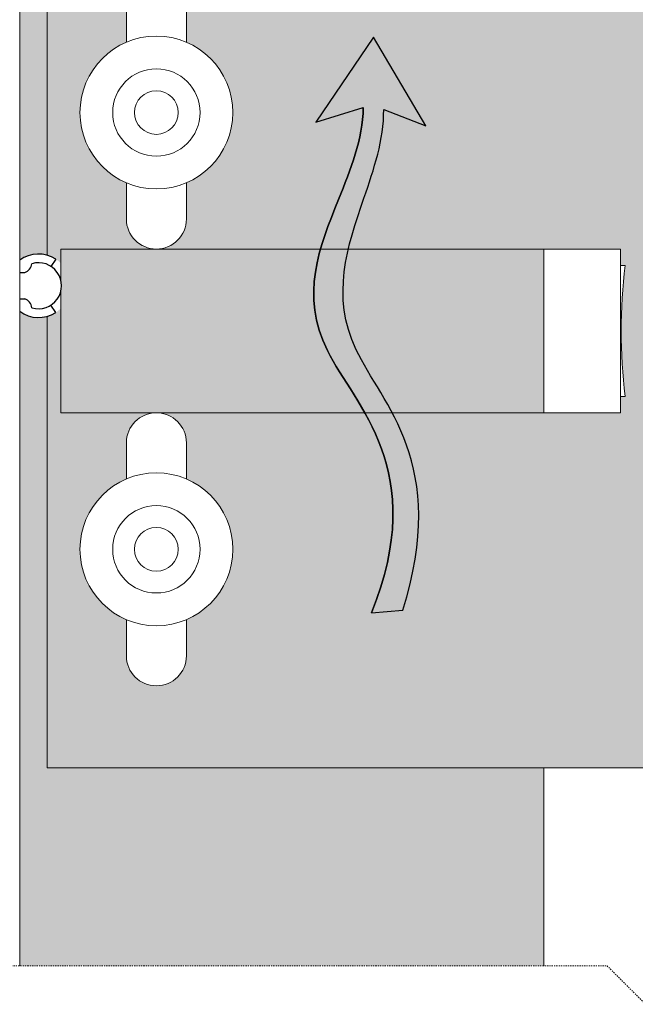
# Model space of a CAD drawing. Units: inches. Extents: x -8427 to 8781, y 20182 to 22423.
# Drawn here: x -5131 to -5075, y 21593 to 21683 of the extents above; entities that cross this region are included whole.
import ezdxf

# ---------------------------------------------------------------- set-up
doc = ezdxf.new("R2010")
doc.units = ezdxf.units.IN
doc.header["$LTSCALE"] = 0.25
doc.header["$MEASUREMENT"] = 0
doc.linetypes.add('DASHDOT', pattern=[1, 0.5, -0.25, 0, -0.25])
doc.layers.add('Etex-Airflow (ventilation)', color=7, linetype='Continuous', true_color=0x1ce4f2)
doc.layers.add('Etex-Solid Hatch metal framing', color=7, linetype='Continuous', true_color=0xc7c8ca)
doc.layers.add('Etex-EQUITONE fixing elements', color=7, linetype='Continuous')
for name, color, linetype, lineweight in [('Etex-Framing brackets + fixings', 7, 'Continuous', 13), ('Etex-Framing metal profiles (T-L-omega)', 7, 'Continuous', 13), ('Etex-Systemlines-Centerlines', 252, 'DASHDOT', 13)]:
    doc.layers.add(name, color=color, linetype=linetype, lineweight=lineweight)

msp = doc.modelspace()

# ---------------------------------------------------------------- hatches: boundary and pattern name
at = {"layer": 'Etex-Airflow (ventilation)', "transparency": 33554687}
h = msp.add_hatch(color=256, dxfattribs=at)
h.dxf.hatch_style = 1
edge = h.paths.add_edge_path()
edge.add_spline(control_points=[(-5099.895610052739, 21674.74986398292), (-5099.933305505034, 21671.81873802638), (-5102.81621519176, 21664.70894760578), (-5107.463732214452, 21653.20254168999), (-5093.839119818858, 21641.59516191698), (-5099.138501549718, 21628.47485767703)], knot_values=[0, 0, 0, 0, 0.6309769282838564, 1.630976928283856, 2.630976928283856, 2.630976928283856, 2.630976928283856, 2.630976928283856], degree=3, periodic=0)
edge.add_line((-5099.138501549718, 21628.47485767703), (-5096.281670387816, 21628.70325395182))
edge.add_spline(control_points=[(-5096.281670387816, 21628.70325395183), (-5091.996741732855, 21642.14571234154), (-5104.407344523923, 21653.06154324386), (-5100.442965437509, 21664.66836867669), (-5098.000127617914, 21671.78947849829), (-5098.019095013366, 21674.56529042899)], knot_values=[0, 0, 0, 0, 1, 2, 2.600370394001914, 2.600370394001914, 2.600370394001914, 2.600370394001914], degree=3, periodic=0)
edge.add_line((-5098.019095013366, 21674.56529042899), (-5094.161156615668, 21673.06727165433))
edge.add_line((-5094.161156615668, 21673.06727165433), (-5098.970518010796, 21681.18144468506))
edge.add_line((-5098.970518010796, 21681.18144468505), (-5104.229779084319, 21673.39830226655))
edge.add_line((-5104.229779084319, 21673.39830226656), (-5099.895610052732, 21674.74986398292))
at = {"layer": 'Etex-Solid Hatch metal framing', "ltscale": 100}
h = msp.add_hatch(color=256, dxfattribs=at)
h.dxf.hatch_style = 1
h.set_gradient(color1=(199, 200, 202), tint=1, name='CYLINDER')
edge = h.paths.add_edge_path()
edge.add_line((-5033.982939410493, 21817.95731178155), (-5030.447405504561, 21821.49284568748))
edge.add_line((-5030.447405504561, 21821.49284568748), (-5037.518473316424, 21828.56391349935))
edge.add_line((-5037.518473316424, 21828.56391349935), (-5033.982939410493, 21832.09944740529))
edge.add_line((-5033.982939410493, 21832.09944740528), (-5033.982939410493, 21869.01867697819))
edge.add_line((-5033.982939410493, 21869.01867697818), (-5083.314982525302, 21869.01867697818))
edge.add_line((-5083.314982525302, 21869.01867697818), (-5083.366365889513, 21869.01867697818))
edge.add_line((-5083.366365889513, 21869.01867697818), (-5100.434781673528, 21869.01867697818))
edge.add_spline(control_points=[(-5100.434781673528, 21869.01867697818), (-5100.779815799822, 21867.61324422284), (-5102.782739923812, 21861.7699606454), (-5105.889229982207, 21852.67484460561), (-5097.016253056438, 21843.49461713945), (-5096.728649016066, 21836.51867697818)], knot_values=[0.2748090863839412, 0.2748090863839412, 0.2748090863839412, 0.2748090863839412, 0.587270123057746, 1.587270123057746, 2.312461036673805, 2.312461036673805, 2.312461036673805, 2.312461036673805], degree=3, periodic=0)
edge.add_line((-5096.728649016066, 21836.51867697818), (-5083.366365889513, 21836.51867697818))
edge.add_line((-5083.366365889513, 21836.51867697818), (-5076.346189979045, 21836.51867697818))
edge.add_line((-5076.346189979045, 21836.51867697818), (-5076.346189979045, 21835.02305199109))
edge.add_line((-5076.346189979045, 21835.02305199109), (-5075.918602981128, 21835.02305199109))
edge.add_arc((-5024.769311685905, 21829.02305199109), 51.50000000003899, 173.3095696415864, 186.6904303584136)
edge.add_line((-5075.918602981128, 21823.02305199109), (-5076.346189979045, 21823.02305199109))
edge.add_line((-5076.346189979045, 21823.02305199109), (-5076.346189979045, 21821.51867697819))
edge.add_line((-5076.346189979045, 21821.51867697818), (-5083.366365889513, 21821.51867697818))
edge.add_line((-5083.366365889513, 21821.51867697818), (-5118.846189979045, 21821.51867697818))
edge.add_arc((-5118.846189979045, 21818.76867697818), 2.75, 0, 90, ccw=False)
edge.add_line((-5116.096189979045, 21818.76867697818), (-5116.096189979045, 21815.45587357297))
edge.add_arc((-5118.846189979045, 21809.01867697818), 7, 0, 66.86760360070298, ccw=False)
edge.add_arc((-5118.846189979045, 21809.01867697818), 7.000000000000001, -66.86760360070298, 0, ccw=False)
edge.add_line((-5116.096189979045, 21802.5814803834), (-5116.096189979045, 21799.26867697819))
edge.add_arc((-5118.846189979045, 21799.26867697818), 2.75, -180, 0, ccw=False)
edge.add_line((-5121.596189979045, 21799.26867697818), (-5121.596189979045, 21802.58148038339))
edge.add_arc((-5118.846189979045, 21809.01867697818), 7.000000000000001, 180, 246.86760360070292, ccw=False)
edge.add_arc((-5118.846189979045, 21809.01867697818), 7, 113.13239639929711, 180, ccw=False)
edge.add_line((-5121.596189979045, 21815.45587357298), (-5121.596189979045, 21818.76867697819))
edge.add_arc((-5118.846189979045, 21818.76867697818), 2.75, 90, 180, ccw=False)
edge.add_line((-5118.846189979045, 21821.51867697818), (-5127.610646547986, 21821.51867697818))
edge.add_line((-5127.610646547986, 21821.51867697818), (-5127.610646547986, 21836.51867697818))
edge.add_line((-5127.610646547986, 21836.51867697818), (-5118.846189979045, 21836.51867697818))
edge.add_arc((-5118.846189979045, 21839.26867697818), 2.75, 180, 270, ccw=False)
edge.add_line((-5121.596189979045, 21839.26867697818), (-5121.596189979045, 21842.58148038339))
edge.add_arc((-5118.846189979045, 21849.01867697818), 7.000000000000001, 180, 246.86760360070292, ccw=False)
edge.add_arc((-5118.846189979045, 21849.01867697818), 6.999999999999999, 113.13239639929711, 180, ccw=False)
edge.add_line((-5121.596189979045, 21855.45587357298), (-5121.596189979045, 21858.76867697819))
edge.add_arc((-5118.846189979045, 21858.76867697818), 2.75, 0, 180, ccw=False)
edge.add_line((-5116.096189979045, 21858.76867697818), (-5116.096189979045, 21855.45587357297))
edge.add_arc((-5118.846189979045, 21849.01867697818), 6.999999999999999, 0, 66.86760360070298, ccw=False)
edge.add_arc((-5118.846189979045, 21849.01867697818), 7.000000000000001, -66.86760360070298, 0, ccw=False)
edge.add_line((-5116.096189979045, 21842.5814803834), (-5116.096189979045, 21839.26867697819))
edge.add_arc((-5118.846189979045, 21839.26867697818), 2.75, -90, 0, ccw=False)
edge.add_line((-5118.846189979045, 21836.51867697818), (-5099.082143424373, 21836.51867697818))
edge.add_spline(control_points=[(-5099.082143424373, 21836.51867697818), (-5099.301823014601, 21843.25918241516), (-5108.856825266277, 21852.84632396805), (-5105.252264025778, 21861.77056127132), (-5102.905183757965, 21867.56309445875), (-5102.476819022351, 21869.01867697818)], knot_values=[0.2874397296759068, 0.2874397296759068, 0.2874397296759068, 0.2874397296759068, 1, 2, 2.327995453094907, 2.327995453094907, 2.327995453094907, 2.327995453094907], degree=3, periodic=0)
edge.add_line((-5102.476819022351, 21869.01867697818), (-5128.846189979045, 21869.01867697818))
edge.add_line((-5128.846189979045, 21869.01867697818), (-5128.846189979045, 21811.21950276268))
edge.add_arc((-5129.641429224353, 21808.42117723549), 2.909128944104508, 57.24900592966111, 74.13570028650292, ccw=False)
edge.add_line((-5128.067622282313, 21810.86784086635), (-5128.500413532824, 21810.19501716472))
edge.add_arc((-5129.641429224353, 21808.42117723549), 2.109128944104693, -57.24900592950502, 57.24900592950502, ccw=False)
edge.add_line((-5128.500413532824, 21806.64733730625), (-5128.067622282313, 21805.97451360462))
edge.add_arc((-5129.641429224353, 21808.42117723549), 2.90912894410631, 285.86429971348724, 302.7509940703195, ccw=False)
edge.add_line((-5128.846189979045, 21805.62285170829), (-5128.846189979045, 21789.01867697818))
edge.add_line((-5128.846189979045, 21789.01867697818), (-5083.314982525302, 21789.01867697818))
edge.add_line((-5083.314982525302, 21789.01867697818), (-5033.982939410493, 21789.01867697818))
edge.add_line((-5033.982939410493, 21789.01867697818), (-5033.982939410493, 21817.95731178155))
edge = h.paths.add_edge_path()
edge.add_line((-5033.982939410493, 21694.28461716143), (-5083.314982525302, 21694.28461716142))
edge.add_line((-5083.314982525302, 21694.28461716142), (-5128.846189979045, 21694.28461716142))
edge.add_line((-5128.846189979045, 21694.28461716142), (-5128.846189979045, 21661.21950276268))
edge.add_arc((-5129.641429224353, 21658.42117723549), 2.909128944104508, 45.72744231567992, 74.13570028650292, ccw=False)
edge.add_line((-5127.610646547986, 21660.50419258223), (-5127.610646547986, 21661.78461716142))
edge.add_line((-5127.610646547986, 21661.78461716142), (-5118.846189979045, 21661.78461716142))
edge.add_arc((-5118.846189979045, 21664.53461716142), 2.75, 180, 270, ccw=False)
edge.add_line((-5121.596189979045, 21664.53461716142), (-5121.596189979045, 21667.84742056663))
edge.add_arc((-5118.846189979045, 21674.28461716142), 6.999999999999999, 180, 246.86760360070292, ccw=False)
edge.add_arc((-5118.846189979045, 21674.28461716142), 6.999999999999999, 113.13239639929711, 180, ccw=False)
edge.add_line((-5121.596189979045, 21680.72181375621), (-5121.596189979045, 21684.03461716142))
edge.add_arc((-5118.846189979045, 21684.03461716142), 2.75, 0, 180, ccw=False)
edge.add_line((-5116.096189979045, 21684.03461716142), (-5116.096189979045, 21680.72181375621))
edge.add_arc((-5118.846189979045, 21674.28461716142), 6.999999999999999, 0, 66.86760360070298, ccw=False)
edge.add_arc((-5118.846189979045, 21674.28461716142), 6.999999999999999, -66.86760360070298, 0, ccw=False)
edge.add_line((-5116.096189979045, 21667.84742056663), (-5116.096189979045, 21664.53461716142))
edge.add_arc((-5118.846189979045, 21664.53461716142), 2.75, -90, 0, ccw=False)
edge.add_line((-5118.846189979045, 21661.78461716142), (-5103.810627869567, 21661.78461716142))
edge.add_spline(control_points=[(-5103.810627869567, 21661.78461716142), (-5103.618638373842, 21662.46293977146), (-5103.392465642737, 21663.13543242107), (-5103.14725804835, 21663.80459028232)], knot_values=[0.8221802900887053, 0.8221802900887053, 0.8221802900887053, 0.8221802900887053, 0.9744735024966433, 0.9744735024966433, 0.9744735024966433, 0.9744735024966433], degree=3, periodic=0)
edge.add_spline(control_points=[(-5103.14725804835, 21663.80459028232), (-5102.839401147528, 21664.64471460977), (-5102.258276208075, 21666.08069743048), (-5101.677075917385, 21667.51573774128), (-5101.444962633755, 21668.11820443148)], knot_values=[0.493308174053223, 0.493308174053223, 0.493308174053223, 0.493308174053223, 0.6845115358580718, 0.8221802900887052, 0.8221802900887052, 0.8221802900887052, 0.8221802900887052], degree=3, periodic=0)
edge.add_spline(control_points=[(-5101.444962633755, 21668.11820443148), (-5101.029097099268, 21669.19761327967), (-5100.649126685665, 21670.28262750795), (-5100.369438789854, 21671.38423985399)], knot_values=[0.2466540870266116, 0.2466540870266116, 0.2466540870266116, 0.2466540870266116, 0.4933081740532231, 0.4933081740532231, 0.4933081740532231, 0.4933081740532231], degree=3, periodic=0)
edge.add_spline(control_points=[(-5100.369438789854, 21671.38423985399), (-5100.182980192654, 21672.11864808468), (-5100.041091603362, 21672.86043325658), (-5099.962850769214, 21673.61285247714)], knot_values=[0.08221802900887051, 0.08221802900887051, 0.08221802900887051, 0.08221802900887051, 0.2466540870266115, 0.2466540870266115, 0.2466540870266115, 0.2466540870266115], degree=3, periodic=0)
edge.add_spline(control_points=[(-5099.962850769214, 21673.61285247714), (-5099.923730352133, 21673.98906208742), (-5099.900521873842, 21674.36793020987), (-5099.895610052739, 21674.74986398292)], knot_values=[0, 0, 0, 0, 0.08221802900887051, 0.08221802900887051, 0.08221802900887051, 0.08221802900887051], degree=3, periodic=0)
edge.add_line((-5099.895610052739, 21674.74986398292), (-5104.229779084311, 21673.39830226656))
edge.add_line((-5104.229779084311, 21673.39830226656), (-5098.970518010796, 21681.18144468505))
edge.add_line((-5098.970518010796, 21681.18144468506), (-5094.161156615668, 21673.06727165433))
edge.add_line((-5094.161156615668, 21673.06727165433), (-5098.019095013358, 21674.56529042898))
edge.add_spline(control_points=[(-5098.019095013366, 21674.56529042899), (-5098.000127617914, 21671.78947849829), (-5099.445964320967, 21667.57472389448), (-5100.890749143979, 21663.35219672286), (-5101.258434458232, 21661.78461716142)], knot_values=[1.653162914422309, 1.653162914422309, 1.653162914422309, 1.653162914422309, 2.253533308424223, 2.600370394001914, 2.600370394001914, 2.600370394001914, 2.600370394001914], degree=3, periodic=0)
edge.add_line((-5101.258434458232, 21661.78461716142), (-5076.346189979045, 21661.78461716142))
edge.add_line((-5076.346189979045, 21661.78461716142), (-5076.346189979045, 21660.28899217433))
edge.add_line((-5076.346189979045, 21660.28899217433), (-5075.918602981128, 21660.28899217433))
edge.add_arc((-5024.769311685905, 21654.28899217432), 51.50000000003899, 173.3095696415864, 186.6904303584136)
edge.add_line((-5075.918602981128, 21648.28899217432), (-5076.346189979045, 21648.28899217432))
edge.add_line((-5076.346189979045, 21648.28899217432), (-5076.346189979045, 21646.78461716142))
edge.add_line((-5076.346189979045, 21646.78461716142), (-5097.244751200033, 21646.78461716142))
edge.add_spline(control_points=[(-5097.244751200011, 21646.78461716137), (-5095.125312100547, 21642.74557044205), (-5093.511863660173, 21637.39254954623), (-5096.281670387816, 21628.70325395183)], knot_values=[0, 0, 0, 0, 0.6464067317512793, 0.6464067317512793, 0.6464067317512793, 0.6464067317512793], degree=3, periodic=0)
edge.add_line((-5096.281670387816, 21628.70325395182), (-5099.138501549718, 21628.47485767703))
edge.add_spline(control_points=[(-5099.138501549718, 21628.47485767703), (-5098.92064918928, 21629.01422045433), (-5098.723264988857, 21629.54121851136), (-5098.545209529566, 21630.05631046806)], knot_values=[2.589867913779421, 2.589867913779421, 2.589867913779421, 2.589867913779421, 2.630976928283856, 2.630976928283856, 2.630976928283856, 2.630976928283856], degree=3, periodic=0)
edge.add_spline(control_points=[(-5098.545209529566, 21630.05631046806), (-5098.189098610983, 21631.08649438147), (-5097.910302656917, 21632.0690538936), (-5097.699706316282, 21633.00765796417)], knot_values=[2.507649884770551, 2.507649884770551, 2.507649884770551, 2.507649884770551, 2.589867913779421, 2.589867913779421, 2.589867913779421, 2.589867913779421], degree=3, periodic=0)
edge.add_spline(control_points=[(-5097.699706316282, 21633.00765796417), (-5097.489109975646, 21633.94626203474), (-5097.346713248433, 21634.84091066374), (-5097.263400783548, 21635.69527281088)], knot_values=[2.42543185576168, 2.42543185576168, 2.42543185576168, 2.42543185576168, 2.507649884770551, 2.507649884770551, 2.507649884770551, 2.507649884770551], degree=3, periodic=0)
edge.add_spline(control_points=[(-5097.263400783548, 21635.69527281088), (-5097.180088318662, 21636.54963495803), (-5097.155860116105, 21637.36371062331), (-5097.181600824781, 21638.14116876644)], knot_values=[2.34321382675281, 2.34321382675281, 2.34321382675281, 2.34321382675281, 2.42543185576168, 2.42543185576168, 2.42543185576168, 2.42543185576168], degree=3, periodic=0)
edge.add_spline(control_points=[(-5097.181600824781, 21638.14116876644), (-5097.207341533456, 21638.91862690957), (-5097.283051153358, 21639.65946753055), (-5097.399614333397, 21640.36735958908)], knot_values=[2.260995797743939, 2.260995797743939, 2.260995797743939, 2.260995797743939, 2.34321382675281, 2.34321382675281, 2.34321382675281, 2.34321382675281], degree=3, periodic=0)
edge.add_spline(control_points=[(-5097.399614333397, 21640.36735958908), (-5097.516177513429, 21641.0752516476), (-5097.6735942536, 21641.75019514368), (-5097.862749202806, 21642.39585903701)], knot_values=[2.178777768735069, 2.178777768735069, 2.178777768735069, 2.178777768735069, 2.260995797743939, 2.260995797743939, 2.260995797743939, 2.260995797743939], degree=3, periodic=0)
edge.add_spline(control_points=[(-5097.862749202806, 21642.39585903701), (-5098.14648162662, 21643.36435487702), (-5098.501625020766, 21644.26697161085), (-5098.897415075302, 21645.11609197752)], knot_values=[2.055450725221762, 2.055450725221762, 2.055450725221762, 2.055450725221762, 2.178777768735068, 2.178777768735068, 2.178777768735068, 2.178777768735068], degree=3, periodic=0)
edge.add_spline(control_points=[(-5098.897415075302, 21645.11609197752), (-5099.167671958905, 21645.69589589496), (-5099.456880563059, 21646.25075684805), (-5099.755246374898, 21646.78461716142)], knot_values=[1.971239456993777, 1.971239456993777, 1.971239456993777, 1.971239456993777, 2.055450725221762, 2.055450725221762, 2.055450725221762, 2.055450725221762], degree=3, periodic=0)
edge.add_line((-5099.755246374898, 21646.78461716142), (-5118.846189979045, 21646.78461716142))
edge.add_arc((-5118.846189979045, 21644.03461716142), 2.75, 0, 90, ccw=False)
edge.add_line((-5116.096189979045, 21644.03461716142), (-5116.096189979045, 21640.72181375621))
edge.add_arc((-5118.846189979045, 21634.28461716142), 6.999999999999999, 0, 66.86760360070298, ccw=False)
edge.add_arc((-5118.846189979045, 21634.28461716142), 6.999999999999999, -66.86760360070298, 0, ccw=False)
edge.add_line((-5116.096189979045, 21627.84742056663), (-5116.096189979045, 21624.53461716142))
edge.add_arc((-5118.846189979045, 21624.53461716142), 2.75, -180, 0, ccw=False)
edge.add_line((-5121.596189979045, 21624.53461716142), (-5121.596189979045, 21627.84742056663))
edge.add_arc((-5118.846189979045, 21634.28461716142), 6.999999999999999, 180, 246.86760360070292, ccw=False)
edge.add_arc((-5118.846189979045, 21634.28461716142), 6.999999999999999, 113.13239639929711, 180, ccw=False)
edge.add_line((-5121.596189979045, 21640.72181375621), (-5121.596189979045, 21644.03461716142))
edge.add_arc((-5118.846189979045, 21644.03461716142), 2.75, 90, 180, ccw=False)
edge.add_line((-5118.846189979045, 21646.78461716142), (-5127.610646547986, 21646.78461716142))
edge.add_line((-5127.610646547986, 21646.78461716142), (-5127.610646547979, 21656.33816188874))
edge.add_arc((-5129.641429224353, 21658.42117723549), 2.90912894410631, 285.86429971348724, 314.27255768443524, ccw=False)
edge.add_line((-5128.846189979045, 21655.62285170829), (-5128.846189979045, 21630.88879189152))
edge.add_line((-5128.846189979045, 21630.88879189152), (-5128.846189979045, 21614.28461716142))
edge.add_line((-5128.846189979045, 21614.28461716142), (-5083.314982525302, 21614.28461716142))
edge.add_line((-5083.314982525302, 21614.28461716142), (-5033.9829394105, 21614.28461716142))
edge.add_line((-5033.9829394105, 21614.28461716142), (-5033.9829394105, 21635.80685715954))
edge.add_line((-5033.9829394105, 21635.80685715954), (-5030.447405504561, 21639.34239106547))
edge.add_line((-5030.447405504561, 21639.34239106547), (-5037.518473316431, 21646.41345887734))
edge.add_line((-5037.518473316431, 21646.41345887734), (-5033.982939410493, 21649.94899278328))
edge.add_line((-5033.982939410493, 21649.94899278327), (-5033.982939410493, 21694.28461716143))
h = msp.add_hatch(color=256, dxfattribs=at)
h.dxf.hatch_style = 1
h.set_gradient(color1=(199, 200, 202), tint=1, name='CYLINDER')
h.paths.add_polyline_path([(-5131.366365889498, 21723.4204910201), (-5131.366365889498, 21660.76374520988, -0.2319262400456144), (-5128.846189979045, 21661.21950276268), (-5128.846189979045, 21694.28461716142), (-5083.366365889513, 21694.28461716142), (-5083.366365889506, 21723.42414689939)])
edge = h.paths.add_edge_path()
edge.add_line((-5127.610646547986, 21661.78461716142), (-5127.610646547986, 21658.99069161127))
edge.add_arc((-5129.641429224353, 21658.42117723549), 2.109128944104694, -15.665665139661087, 15.665665139684904, ccw=False)
edge.add_line((-5127.610646547986, 21657.8516628597), (-5127.610646547986, 21646.78461716142))
edge.add_line((-5127.610646547986, 21646.78461716142), (-5099.755246374898, 21646.78461716142))
edge.add_spline(control_points=[(-5099.755246374898, 21646.78461716142), (-5100.960817882766, 21648.94172349678), (-5104.930377741435, 21654.25637334268), (-5104.638253471971, 21658.8605136493), (-5103.810627869567, 21661.78461716142)], knot_values=[0.9744735024966433, 0.9744735024966433, 0.9744735024966433, 0.9744735024966433, 1.314736031206564, 1.971239456993778, 1.971239456993778, 1.971239456993778, 1.971239456993778], degree=3, periodic=0)
edge.add_line((-5103.810627869567, 21661.78461716142), (-5127.610646547986, 21661.78461716142))
edge = h.paths.add_edge_path()
edge.add_spline(control_points=[(-5101.258434458232, 21661.78461716142), (-5101.950858715714, 21658.83255442787), (-5102.136147637528, 21654.16525992516), (-5098.404113194902, 21648.99403061569), (-5097.244751200011, 21646.78461716137)], knot_values=[0.6464067317512792, 0.6464067317512792, 0.6464067317512792, 0.6464067317512792, 1.299569646173589, 1.653162914422309, 1.653162914422309, 1.653162914422309, 1.653162914422309], degree=3, periodic=0)
edge.add_line((-5097.24475120004, 21646.78461716142), (-5083.366365889506, 21646.78461716142))
edge.add_line((-5083.366365889506, 21646.78461716142), (-5083.366365889513, 21661.78461716142))
edge.add_line((-5083.366365889513, 21661.78461716142), (-5101.258434458232, 21661.78461716142))
h = msp.add_hatch(color=256, dxfattribs=at)
h.dxf.hatch_style = 1
h.set_gradient(color1=(199, 200, 202), tint=1, name='CYLINDER')
h.paths.add_polyline_path([(-5083.366365889513, 21596.15106636489), (-5083.366365889513, 21614.28461716142), (-5128.846189979045, 21614.28461716142), (-5128.846189979045, 21630.88879189152), (-5128.846189979045, 21655.62285170829, -0.2319262400454357), (-5131.366365889498, 21656.07860926109), (-5131.366365889498, 21655.48310801784), (-5131.366365889498, 21596.15106636489)])

# ---------------------------------------------------------------- linework, layer by layer
at = {"layer": 'Etex-Airflow (ventilation)', "transparency": 33554687}
for p, q in [((-5098.970518010796, 21681.18144468505), (-5104.229779084319, 21673.39830226655)), ((-5094.161156615668, 21673.06727165433), (-5098.970518010796, 21681.18144468506)), ((-5104.229779084319, 21673.39830226656), (-5099.895610052732, 21674.74986398292)), ((-5098.019095013366, 21674.56529042899), (-5094.161156615668, 21673.06727165433)), ((-5099.138501549718, 21628.47485767703), (-5096.281670387816, 21628.70325395182))]:
    msp.add_line(p, q, dxfattribs=at)
for points, knots in [([(-5099.138501549718, 21628.47485767703), (-5093.839119818858, 21641.59516191698), (-5107.463732214452, 21653.20254168999), (-5102.81621519176, 21664.70894760578), (-5099.933305505034, 21671.81873802638), (-5099.895610052739, 21674.74986398292)], [0, 0, 0, 0, 1, 2, 2.630976928283856, 2.630976928283856, 2.630976928283856, 2.630976928283856]), ([(-5099.895610052739, 21674.74986398292), (-5099.933305505034, 21671.81873802638), (-5102.81621519176, 21664.70894760578), (-5107.463732214452, 21653.20254168999), (-5093.839119818858, 21641.59516191698), (-5099.138501549718, 21628.47485767703)], [0, 0, 0, 0, 0.6309769282838564, 1.630976928283856, 2.630976928283856, 2.630976928283856, 2.630976928283856, 2.630976928283856]), ([(-5096.281670387816, 21628.70325395183), (-5091.996741732855, 21642.14571234154), (-5104.407344523923, 21653.06154324386), (-5100.442965437509, 21664.66836867669), (-5098.000127617914, 21671.78947849829), (-5098.019095013366, 21674.56529042899)], [0, 0, 0, 0, 1, 2, 2.600370394001914, 2.600370394001914, 2.600370394001914, 2.600370394001914]), ([(-5096.281670387816, 21628.70325395183), (-5091.996741732855, 21642.14571234154), (-5104.407344523923, 21653.06154324386), (-5100.442965437509, 21664.66836867669), (-5098.000127617914, 21671.78947849829), (-5098.019095013366, 21674.56529042899)], [0, 0, 0, 0, 1, 2, 2.600370394001914, 2.600370394001914, 2.600370394001914, 2.600370394001914])]:
    msp.add_open_spline(points, degree=3, knots=knots, dxfattribs=at)
at = {"layer": 'Etex-EQUITONE fixing elements'}
for p, q in [((-5128.067622282315, 21660.86784086635), (-5128.500413532825, 21660.19501716472)), ((-5131.366365889508, 21659.62520374541), (-5130.890399197166, 21659.62520374541)), ((-5131.366365889508, 21657.22520374541), (-5130.890399197173, 21657.22520374541)), ((-5128.067622282315, 21655.97451360462), (-5128.500413532825, 21656.64733730625))]:
    msp.add_line(p, q, dxfattribs=at)
for centre, radius, start, end in [((-5129.641429224355, 21658.42117723549), 2.909128944104627, 57.24900592964477, 126.3658631742702), ((-5131.266944487381, 21660.59169002231), 1.037247356710518, 291.2860034078932, 351.7853269748753), ((-5129.641429224355, 21658.42117723549), 2.109128944104627, 253.5032462906109, 106.4967537093891), ((-5131.266944487381, 21656.25871746851), 1.037247356710518, 8.214673025124611, 68.71399659210674), ((-5129.641429224355, 21658.42117723549), 2.909128944104627, 233.6341368257298, 302.7509940703551)]:
    msp.add_arc(centre, radius, start, end, dxfattribs=at)
at = {"layer": 'Etex-Framing brackets + fixings'}
for p, q in [((-5127.610646547986, 21661.78461716142), (-5076.346189979045, 21661.78461716142)), ((-5127.610646547979, 21658.99069161126), (-5127.610646547986, 21661.78461716142)), ((-5076.346189979045, 21661.78461716142), (-5076.346189979045, 21646.78461716142)), ((-5127.610646547986, 21646.78461716142), (-5127.610646547979, 21657.85166285972)), ((-5076.346189979045, 21646.78461716142), (-5127.610646547986, 21646.78461716142)), ((-5033.9829394105, 21614.28461716142), (-5083.314982525302, 21614.28461716142))]:
    msp.add_line(p, q, dxfattribs=at)
for points in [[(-5128.846189979045, 21661.21950276268), (-5128.846189979045, 21694.28461716142), (-5083.314982525302, 21694.28461716142)], [(-5128.846189979045, 21630.88879189152), (-5128.846189979045, 21655.62285170829)], [(-5083.314982525302, 21614.28461716142), (-5128.846189979045, 21614.28461716142), (-5128.846189979045, 21630.88879189152)]]:
    msp.add_lwpolyline(points, dxfattribs=at)
for points in [[(-5116.096189979045, 21680.72181375621), (-5116.096189979045, 21684.03461716142, 1), (-5121.596189979045, 21684.03461716142), (-5121.596189979045, 21680.72181375621)], [(-5116.096189979045, 21680.72181375621), (-5116.096189979045, 21684.03461716142, 1), (-5121.596189979045, 21684.03461716142), (-5121.596189979045, 21680.72181375621)], [(-5121.596189979045, 21667.84742056663), (-5121.596189979045, 21664.53461716142, 1), (-5116.096189979045, 21664.53461716142), (-5116.096189979045, 21667.84742056663)], [(-5121.596189979045, 21667.84742056663), (-5121.596189979045, 21664.53461716142, 1), (-5116.096189979045, 21664.53461716142), (-5116.096189979045, 21667.84742056663)], [(-5076.346189979045, 21660.28899217433), (-5075.918602981128, 21660.28899217433, 0.05845145080199177), (-5075.918602981128, 21648.28899217432), (-5076.346189979045, 21648.28899217432)], [(-5116.096189979045, 21640.72181375621), (-5116.096189979045, 21644.03461716142, 1), (-5121.596189979045, 21644.03461716142), (-5121.596189979045, 21640.72181375621)], [(-5116.096189979045, 21640.72181375621), (-5116.096189979045, 21644.03461716142, 1), (-5121.596189979045, 21644.03461716142), (-5121.596189979045, 21640.72181375621)], [(-5121.596189979045, 21627.84742056663), (-5121.596189979045, 21624.53461716142, 1), (-5116.096189979045, 21624.53461716142), (-5116.096189979045, 21627.84742056663)], [(-5121.596189979045, 21627.84742056663), (-5121.596189979045, 21624.53461716142, 1), (-5116.096189979045, 21624.53461716142), (-5116.096189979045, 21627.84742056663)]]:
    msp.add_lwpolyline(points, format="xyb", dxfattribs=at)
for centre, radius in [((-5118.846189979045, 21674.28461716142), 7), ((-5118.846189979045, 21674.28461716142), 7), ((-5118.846189979045, 21674.28461716142), 4), ((-5118.846189979045, 21674.28461716142), 4), ((-5118.846189979045, 21674.28461716142), 2), ((-5118.846189979045, 21674.28461716142), 2), ((-5118.846189979045, 21634.28461716142), 7), ((-5118.846189979045, 21634.28461716142), 7), ((-5118.846189979045, 21634.28461716142), 4), ((-5118.846189979045, 21634.28461716142), 4), ((-5118.846189979045, 21634.28461716142), 2), ((-5118.846189979045, 21634.28461716142), 2)]:
    msp.add_circle(centre, radius, dxfattribs=at)
at = {"layer": 'Etex-Framing metal profiles (T-L-omega)'}
for p, q in [((-5131.366365889498, 21723.4204910201), (-5131.366365889498, 21596.15106636489)), ((-5083.366365889506, 21646.78461716142), (-5083.366365889513, 21661.78461716142)), ((-5083.366365889513, 21596.15106636489), (-5083.366365889513, 21614.28461716142))]:
    msp.add_line(p, q, dxfattribs=at)
at = {"layer": 'Etex-Systemlines-Centerlines'}
for p, q in [((-5153.616365889498, 21596.15106636489), (-5077.566534776739, 21596.15106636489)), ((-5077.566534776739, 21596.15106636489), (-5074.031000870807, 21592.61553245895))]:
    msp.add_line(p, q, dxfattribs=at)

doc.saveas('drawing.dxf')
